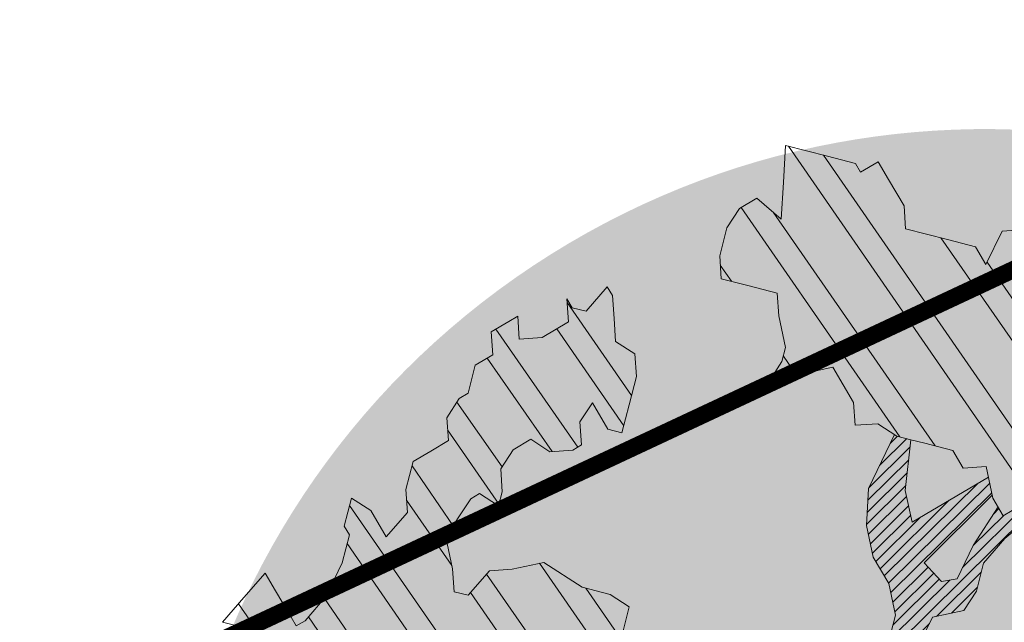
# Model space of a CAD drawing. Units: metres. Extents: x 1408973 to 1409331, y 5218507 to 5218765.
# Drawn here: x 1409006 to 1409009, y 5218712 to 5218714 of the extents above; entities that cross this region are included whole.
import ezdxf

# ---------------------------------------------------------------- set-up
doc = ezdxf.new("R2010")
doc.units = ezdxf.units.M
doc.header["$LTSCALE"] = 2
for name, color, linetype, lineweight in [('Compo-arbre', 3, 'Continuous', 9), ('Compo-hachures-calcaire', 7, 'Continuous', 35), ('Compo-hachures-herbe', 76, 'Continuous', 35), ('Compo-lots', 168, 'Continuous', 9)]:
    doc.layers.add(name, color=color, linetype=linetype, lineweight=lineweight)
doc.layers.add('Compo-arbre-ombre', color=7, linetype='Continuous', lineweight=9, transparency=0.8)
pattern_1 = [(92.61470176485068, (0, 0), (-0.1427262524124008, -0.006517859872048448), []), (92.61470176485068, (0.04540281712473018, 0.04974805891631159), (-0.1427262524124008, -0.006517859872048448), [])]

# ---------------------------------------------------------------- blocks, each defined once
blk = doc.blocks.new('Arbre2-2016')
at = {"layer": 'Compo-arbre'}
h = blk.add_hatch(dxfattribs=at)
h.set_pattern_fill('ANSI32', color=92, scale=0.015, angle=47.61470176485069, style=0)
h.set_pattern_definition(pattern_1)
h.paths.add_polyline_path([(-0.4595134467380149, 1.546465987177157), (-0.519646972723308, 1.528102960449701), (-0.5582524964846698, 1.568777251942606), (-0.6172800898347077, 1.590082615771621), (-0.6376965802190853, 1.570751713862933), (-0.6592206847416264, 1.511714224133698), (-0.6796293621445102, 1.492383369315007), (-0.7193542107269195, 1.493351197406241), (-0.7579675298910615, 1.534025832062412), (-0.818658786316405, 1.495809098776022), (-0.7800437341355746, 1.455173830921353), (-0.7811535302461152, 1.415506392031034), (-0.7828132962021073, 1.355984122591849), (-0.8037835676367422, 1.316800511861743), (-0.8236479408950572, 1.317284511792764), (-0.8446182123296921, 1.278100901062658), (-0.8848951781545793, 1.259253827430598), (-0.9058654495892142, 1.220070216700492), (-0.9257259250879315, 1.220554044977121), (-0.9853095502038514, 1.222044289036944), (-1.024483684057373, 1.242866133322764), (-1.064763144662606, 1.223980117659607), (-1.105042041817683, 1.20513352013711), (-1.145324430210053, 1.186287466157751), (-1.165741856573618, 1.166917553300095), (-1.146991601635705, 1.12676552308892), (-1.106707619750409, 1.145612287958443), (-1.067538926043085, 1.124791073013853), (-1.048783976540903, 1.084639227088132), (-1.069204114275522, 1.065269824129587), (-1.089621384002271, 1.04593895665073), (-1.12934701198526, 1.046906819200899), (-1.169627451177689, 1.028060680296562), (-1.190047978670805, 1.008691294043615), (-1.251305349884092, 0.9506610564543507), (-1.292141163910742, 0.9119614969071108), (-1.311452924928631, 0.9322982577263019), (-1.332429822257723, 0.8931149387912001), (-1.313118061414457, 0.8727781781175281), (-1.314228333314418, 0.833108806645555), (-1.27672688158043, 0.7527285525405887), (-1.355624165051154, 0.7745568126096032), (-1.396468943988907, 0.7358576476520966), (-1.39758088039514, 0.6961504684126112), (-1.437864861756566, 0.6773037043288923), (-1.496906538042708, 0.6986085169313583), (-1.49857323391177, 0.6390885055419631), (-1.518995180856905, 0.6197578441764335), (-1.558723537265791, 0.6207258271000455), (-1.639303688498217, 0.582994953712273), (-1.659722127733289, 0.5636641376307807), (-1.660278637733313, 0.5438115484261061), (-1.622770844332877, 0.4634688959753248), (-1.563174018185123, 0.4619768994865581), (-1.503574272632136, 0.4605246079858034), (-1.443422410302333, 0.4788872174225389), (-1.404247531274336, 0.458064559684658), (-1.404804041099737, 0.4382119703635681), (-1.42577821029397, 0.3990285312878541), (-1.387716351440645, 0.3385006940637822), (-1.428000332627448, 0.319653929863648), (-1.468291911019946, 0.3007676660903371), (-1.509690366001337, 0.2422536682983036), (-1.510802216376646, 0.2025484383460707), (-1.471071910709611, 0.2015803704974815), (-1.430780609443786, 0.2204248597093965), (-1.412584101562857, 0.1604208997863452), (-1.432447695304177, 0.1609048651420153), (-1.453427710992287, 0.121721683431474), (-1.474407528366896, 0.082498658838972), (-1.514139393184337, 0.08346679580915861), (-1.553871151772796, 0.08447281022142761), (-1.594720713226593, 0.04573597445903488), (-1.55553959800443, 0.02491304163174846), (-1.516363073911521, 0.004092264175937999), (-1.477741785129069, -0.03654327801143609), (-1.438005434945694, -0.03755144703848146), (-1.417029905322011, 0.001671766059530455), (-1.357431909840557, 0.0001797182898144456), (-1.338675384249541, -0.03997180714452497), (-1.319919439279943, -0.08016314024519033), (-1.340344220006841, -0.09953155809728287), (-1.360765776960648, -0.1188622363139302), (-1.381741306817162, -0.158085449266423), (-1.44134086121619, -0.156593332491525), (-1.481633998409848, -0.175479527405173), (-1.50205449214252, -0.1948481344321635), (-1.503721273576843, -0.2543700943230078), (-1.465658245215195, -0.3148979829153404), (-1.406612280712466, -0.3362029832375129), (-1.367435842708687, -0.3570257099805758), (-1.370212915542538, -0.456252968828835), (-1.371323101644407, -0.4959203908971404), (-1.39174368070951, -0.5152909465419953), (-1.43259324233793, -0.5540277821588688), (-1.414392142862084, -0.6140338966966965), (-1.375769486432432, -0.6547093330469806), (-1.335476348714906, -0.635823137376633), (-1.275319894790186, -0.61746268252557), (-1.256566592681224, -0.6576519467222397), (-1.237808983147147, -0.6978054720553928), (-1.258789104423954, -0.7370265305386283), (-1.27920929373056, -0.7563971028890819), (-1.300744260501119, -0.8154329428094798), (-1.242808759576178, -0.8764471406635721), (-1.204185627124275, -0.9171206445486177), (-1.166113528495657, -0.9776110508415741), (-1.144584322595506, -0.9185730050254506), (-1.104848170783839, -0.9195413311414313), (-1.105959717256951, -0.9592485272320346), (-1.066780940411149, -0.9800713566243076), (-1.028715772219471, -1.040559505653277), (-1.049687793725639, -1.079782872652345), (-1.029823420932985, -1.080266873369169), (-1.050795442380945, -1.119490240368236), (-1.032046513413547, -1.159681264735468), (-0.9950850962922004, -1.259876953018306), (-0.912290816791824, -1.142731293034217), (-0.8311619509621551, -1.085147487220297), (-0.8118474618094069, -1.1054843681801), (-0.7726724969833185, -1.126305077532948), (-0.7119640192976249, -1.088052001973324), (-0.7130715819220086, -1.127757420401963), (-0.6744543822277365, -1.168432616092673), (-0.616517130940224, -1.229407056746481), (-0.6374891527374302, -1.268630424676871), (-0.6391544809592915, -1.328190330229177), (-0.6402603790774037, -1.367857940890303), (-0.6005277350922142, -1.368826112173906), (-0.601085414484146, -1.388678650126735), (-0.5624643167974455, -1.429354017617356), (-0.5045287299579968, -1.490366266038677), (-0.4631346560344127, -1.431774360901386), (-0.4217462297673364, -1.373222040495079), (-0.4035376387327005, -1.433226532116009), (-0.3638127901502912, -1.434194360207243), (-0.3235319270314676, -1.415347459015379), (-0.2826917197234025, -1.376610211200955), (-0.2617252604831037, -1.337424480315008), (-0.3003425459754681, -1.296751233009331), (-0.3389636434875456, -1.256075865635125), (-0.3179955192753141, -1.216852326195863), (-0.2964713805266683, -1.157814057473502), (-0.2760493280510445, -1.138445519335278), (-0.2357723627500263, -1.119598446489022), (-0.2948078025509631, -1.098293908073742), (-0.353847054895482, -1.076987250404841), (-0.3527394917472293, -1.037281831190398), (-0.3516318433829611, -0.9975744643767257), (-0.3306615714826648, -0.9583908528608163), (-0.369836450685284, -0.9375681949774162), (-0.3885892772958641, -0.8973769991013114), (-0.4078998688636375, -0.8770402896794849), (-0.4272104605478262, -0.856703580141243), (-0.4658293247483698, -0.8160661922180452), (-0.4647217621239861, -0.7763607737894063), (-0.5038927431013462, -0.7555382867745948), (-0.4823725877357674, -0.6965017948992909), (-0.4812649390222532, -0.6567944271833994), (-0.5011215167031651, -0.6563107705611628), (-0.5408541606883546, -0.6553425992775601), (-0.5998934125672122, -0.6340359408228551), (-0.6401742762099047, -0.6528828428005227), (-0.6992136141196852, -0.6315781336330701), (-0.7383845950970453, -0.6107556466182587), (-0.7577008347869878, -0.590458522742324), (-0.775899794432803, -0.5304126686120298), (-0.774236216748136, -0.4708925201144893), (-0.734507470406129, -0.4718605198601153), (-0.6947787240059142, -0.4728285196057413), (-0.6931150604649474, -0.413306421704533), (-0.6522804157137898, -0.3746068109054477), (-0.6131054508877014, -0.3954275202873987), (-0.5739327195477699, -0.4162102500728224), (-0.5342096213861396, -0.4172178353643403), (-0.5132337017711279, -0.3779946390883424), (-0.49226343016187, -0.3388110285037556), (-0.4712970565450405, -0.2996272461192575), (-0.4122616162202348, -0.3209317837487333), (-0.3923972431365428, -0.3214157835633387), (-0.393503141429278, -0.36108339410805), (-0.3532261760700521, -0.3422363212617938), (-0.3521186128053841, -0.3025309021637668), (-0.3708731038640281, -0.2623775140551743), (-0.3697616434800466, -0.2226722672809274), (-0.4094903898802613, -0.2217042675353014), (-0.4492152381134247, -0.2207364385127448), (-0.4690796112553244, -0.2202524387272433), (-0.5281149659566609, -0.1989459525672146), (-0.5877025228836601, -0.1974563159916443), (-0.606457013942304, -0.1573029278830518), (-0.645078197543512, -0.1166295098252021), (-0.6848030456020524, -0.1156616809481648), (-0.7438367358553251, -0.09431738702062376), (-0.7427307516480823, -0.05464782707224458), (-0.7211989031201256, 0.004388149956298548), (-0.6996786616654163, 0.06342659111885496), (-0.7394035102478256, 0.06439441921008893), (-0.7995487469742102, 0.04603151704702668), (-0.818301573293752, 0.08622271382535018), (-0.8580303196939667, 0.08719071357097619), (-0.8767887944267159, 0.1273423239302929), (-0.8955377234523212, 0.1675333482684209), (-0.9137385190841769, 0.2275374966969821), (-0.8927625994691653, 0.26676069297298), (-0.8326173627427806, 0.2851235951360422), (-0.8116509888931205, 0.3243073773750211), (-0.7708124466151958, 0.3630068166361298), (-0.7515057526906048, 0.34267027875228), (-0.732747277725025, 0.3025186682765479), (-0.7134406700641875, 0.2821801812218609), (-0.6737158214817782, 0.281212353130627), (-0.6527415661402074, 0.3203977414935935), (-0.6510779885137481, 0.379917889991134), (-0.6896990862004486, 0.4205932574526514), (-0.6301155124818933, 0.4191018439136087), (-0.6290039660087814, 0.4588090399751081), (-0.6074798269108896, 0.5178473095996878), (-0.686929524133916, 0.5197829657821558), (-0.7260966935572242, 0.5406033319426342), (-0.744853417927402, 0.5807946995022348), (-0.7636040968499174, 0.6209459674258824), (-0.7431897542118122, 0.6403167972870278), (-0.7040148754166466, 0.6194941386178243), (-0.6836022829082822, 0.6388252121809046), (-0.6830485013341558, 0.6586779217881258), (-0.6813887358438251, 0.7182001904415074), (-0.6802789392676232, 0.7578676301176301), (-0.6593047702480135, 0.7970510693097594), (-0.620141498584303, 0.776230874803673), (-0.6195838192505789, 0.7960834127565022), (-0.6184778353343745, 0.8357529718026626), (-0.6168142573586692, 0.8952731212024219), (-0.5754257455263314, 0.9538273901101775), (-0.6140446958160055, 0.9944628287461228), (-0.654317763357426, 0.9756155842454746), (-0.6736283035278348, 0.995953463204728), (-0.6725184729001512, 1.035621681961288), (-0.6526540998164592, 1.035137682146683), (-0.6129348994144266, 1.034130268538661), (-0.6118272504680817, 1.073837636138137), (-0.6112751339240958, 1.093652537192042), (-0.6101653372896862, 1.133319976868165), (-0.6090576886343797, 1.173027344584057), (-0.589195065913259, 1.172503587598271), (-0.550583911550234, 1.131868491368891), (-0.5091971497312215, 1.190383004007685), (-0.4694800965515924, 1.18941551910882), (-0.4087944707279121, 1.227593057131685), (-0.4468461614013677, 1.288121227623719), (-0.4650469223414575, 1.34812615583121), (-0.4849073978401748, 1.348609984107838), (-0.483249382421377, 1.408092496492259), (-0.4429745988016975, 1.426978718152327), (-0.4027015652535511, 1.44582518351433), (-0.381183074336036, 1.504823867622122), (-0.3409139214926427, 1.523670894164184), (-0.3789673456484479, 1.584159697068912), (-0.4192443107748431, 1.565312624106241)])
h = blk.add_hatch(dxfattribs=at)
h.set_pattern_fill('ANSI31', color=44, scale=0.005, angle=-32.38529823514931, style=0)
h.set_pattern_definition([(12.61470176485069, (-3966682.664472349, -3665046.544497928), (-0.003466999174631576, 0.01549178949389334), [])])
h.paths.add_polyline_path([(-0.3862423093086136, -0.9024070372275901), (-0.3885892772958641, -0.8973769991013114), (-0.4078998688636375, -0.8770402896794849), (-0.3460932023152736, -0.7991173109791134), (-0.3245690631009666, -0.740079041470949), (-0.4967193576884483, -0.735859455994273), (-0.4843299696948407, -0.7018431779457615), (-0.3024950405959999, -0.6611878914869749), (-0.3120621605920633, -0.6123810728191756), (-0.3405602094861706, -0.600699743127393), (-0.4012553295032149, -0.6389155257662651), (-0.4818187633790103, -0.6766481110413451), (-0.481335135540462, -0.6567927172169448), (-0.5408541606883546, -0.6553425992775601), (-0.5933348580873599, -0.6363948692038548), (-0.4602907698280205, -0.6176109881076854), (-0.4001437829718952, -0.5992083296756618), (-0.3593169339145561, -0.5605083755677924), (-0.3190305081224096, -0.5416238373605893), (-0.2599989656154094, -0.5629282033356731), (-0.1993038455983651, -0.524712420696801), (-0.1584769963081953, -0.4860124667344508), (-0.1369528577341725, -0.4269741978956745), (-0.1546036833459539, -0.3471152190055591), (-0.1104556382778128, -0.1893329190376107), (-0.1479669393883114, -0.1089901118999705), (-0.02880193987209623, -0.1119330109382872), (-0.05016753352526848, -0.1654271106987153), (-0.05253564224392449, -0.2503444810741939), (-0.09391246091388439, -0.3088992648578142), (-0.09944545380119507, -0.5073168327095345), (-0.2015173931284835, -0.6040873997723111), (-0.2230414460790371, -0.6631237201096383), (-0.2247029621647698, -0.7226857458177847), (-0.2462270151153234, -0.7817220661551119), (-0.2876116291880635, -0.8402765067172595)])
h = blk.add_hatch(dxfattribs=at)
h.set_pattern_fill('ANSI32', color=92, scale=0.015, angle=47.61470176485069, style=0)
h.set_pattern_definition(pattern_1)
h.paths.add_polyline_path([(1.137909158933439, -1.034094970341016), (1.198032673317471, -1.015693231502723), (1.218991251764351, -0.9765091060422719), (1.240495902238877, -0.9174699783785627), (1.200232777264432, -0.9363574947807365), (1.201332630575166, -0.8966497838724763), (1.16327534282766, -0.8361600303202295), (1.184779907445886, -0.777122852060188), (1.204086601137647, -0.7974593898276225), (1.283512912152332, -0.7993940164329842), (1.28461491268547, -0.7597262342338809), (1.285164882239883, -0.7398714045872339), (1.32652602430619, -0.6813178828039099), (1.34748460275307, -0.6421337573725623), (1.407600407765244, -0.6237297260255446), (1.428001307169438, -0.6043981376157035), (1.409248394469728, -0.5642088910268512), (1.389395714373791, -0.5637254059425914), (1.390493903352876, -0.5240555029182588), (1.450059738868845, -0.5255063012469918), (1.510723677100145, -0.4872891457222295), (1.532226576688231, -0.4282897760155038), (1.512919882996471, -0.4079532382480693), (1.473764492824671, -0.3871314376470991), (1.495265159625092, -0.3280940877326657), (1.415298425054175, -0.3459748769115549), (1.394891963384111, -0.3653441014345162), (1.414198657308702, -0.385680639318366), (1.432949250607749, -0.4258338557725665), (1.39214189005736, -0.4645346679195654), (1.33257605506526, -0.4630838688050289), (1.273560188929082, -0.4417782407132336), (1.233298814550039, -0.4606260000606426), (1.232198961239305, -0.5003337109980066), (1.191933689042457, -0.5191812986619198), (1.132917822906279, -0.4978756705701244), (1.111963056711943, -0.537061916186417), (1.110859391206873, -0.576767506938836), (1.071696119717785, -0.5559473125782688), (1.032532848112282, -0.5351271180430786), (1.013776123683897, -0.4949357505125818), (0.9547602580133798, -0.473630121634983), (0.9144932355121682, -0.49251746649918), (0.8565732394782799, -0.4315059044625968), (0.8168600838836255, -0.4305385911017083), (0.7567365694995942, -0.448940329940001), (0.754532567967658, -0.5282758951240112), (0.7732853945782381, -0.5684670910001159), (0.7528788475175361, -0.5878382641700455), (0.7721833940451006, -0.6081348731992193), (0.7909362208303037, -0.6483260691917394), (0.8295512728365111, -0.6889613369590961), (0.8091447257758091, -0.7083325101290256), (0.7881822497439543, -0.7475164640515004), (0.7484651965643252, -0.7465489791526352), (0.7076461426187279, -0.7852492763073542), (0.6662732217665734, -0.8438042317453665), (0.6453089951975244, -0.883027942722606), (0.6260062845977927, -0.8626896279916991), (0.5879372181226472, -0.8022013080941406), (0.5697382591171163, -0.7421554532944583), (0.5493239164790111, -0.7615262831265), (0.5283614399814951, -0.8007102378347781), (0.5074011116959127, -0.8399341197097101), (0.4671241458128179, -0.8587811933126659), (0.4483735525137718, -0.8186279768875693), (0.4097523692618097, -0.7779545578983971), (0.3711390671525123, -0.7372795337456637), (0.330314365084746, -0.7760194164462746), (0.3087942098937901, -0.8350559084379938), (0.2685250399373444, -0.8539033244766188), (0.2276964402263957, -0.892643035639253), (0.2464549151919755, -0.932794646114985), (0.2850682173012729, -0.9734696702968222), (0.3225834161713692, -1.053812649088854), (0.3816149585037465, -1.075117014947523), (0.4207820423617932, -1.09593932960945), (0.4809155854019309, -1.077575913385431), (0.5002222793847295, -1.097912451269281), (0.4792598033528748, -1.137096405191755), (0.4577434594831402, -1.196135017892288), (0.4174687276100713, -1.215020070305968), (0.3771939094732488, -1.233907071861381), (0.3573351843953105, -1.233383486384469), (0.3385767096043537, -1.193231876025152), (0.3181663501164849, -1.212600928893721), (0.2971998909343938, -1.251786659808772), (0.2569251584210406, -1.270671712862736), (0.2171964120208258, -1.269703713088006), (0.1984435854102458, -1.229512517211901), (0.1592686205841574, -1.208691807859054), (0.1394120433689068, -1.208208150451014), (0.1184400213970775, -1.247431518235885), (0.07816703942091863, -1.266276814235084), (0.07982282146997477, -1.20675632242876), (0.0605123155256706, -1.186417664505484), (0.01968538067023928, -1.225119566998387), (-0.02115092887822811, -1.263856986467204), (-0.04211905303225194, -1.303080525906466), (-0.02336057829950278, -1.343232136265783), (-0.0443287024535266, -1.382455675705046), (-0.06529507607035612, -1.421639458089544), (-0.06584894344257464, -1.441494116081799), (-0.00570760476682608, -1.423131043195667), (0.01360465124901111, -1.443429944849981), (0.01305086996592308, -1.463282653554984), (0.03401334599777783, -1.424098699632509), (0.0936025673728409, -1.425550528440567), (0.132781430307773, -1.446371408545588), (0.1118110728422153, -1.485556968562946), (0.1316754461005303, -1.486040968493967), (0.1713986297110068, -1.487046605138516), (0.1923667539232383, -1.447823065699254), (0.2320877049206729, -1.448790722252511), (0.2729162184842835, -1.410052960377129), (0.2927789272945347, -1.410574768075662), (0.3330536593422266, -1.391689715807502), (0.3540217835544581, -1.352466176368239), (0.3937427345518927, -1.353433832921496), (0.4334658325389, -1.354441418067495), (0.474290534664874, -1.315701535366884), (0.4952569084563265, -1.276517753098801), (0.5553883042740608, -1.258114408165625), (0.5537363342447179, -1.317637020011375), (0.572489160331429, -1.357828216673283), (0.6133177600423778, -1.319088505510649), (0.6138659794670502, -1.299273432132964), (0.6342763384310501, -1.279904380050198), (0.6546906810691553, -1.260533550218156), (0.7153702102806392, -1.222317081194547), (0.7755015205331119, -1.203915684762819), (0.7953619960318292, -1.204399513039448), (0.7948121121008853, -1.224252394184646), (0.7931562439626987, -1.283774835278223), (0.7920564766828875, -1.32348059689923), (0.8521838886518935, -1.305079029598915), (0.9123135346309255, -1.286715441051115), (0.8736924369442249, -1.246040073589597), (0.8742462179944823, -1.22618736476818), (0.8952047969070236, -1.187003238521925), (0.9161672729388783, -1.14781928459945), (0.9564342954982976, -1.128931939706149), (0.9773967714719447, -1.089747985812778), (1.018213678195139, -1.051007759890695), (0.9994552032295587, -1.010856149414963), (1.000558954299891, -0.9711486101610944), (1.021517532572148, -0.9319644845842276), (1.041378008070865, -0.9324483128608563), (1.061784469682721, -0.913079088337895), (1.0827431339859, -0.8738930134737757), (1.10370171243278, -0.8347088880133242), (1.12190631956048, -0.8947151572671146), (1.120254435096399, -0.9542358206114159), (1.099299668552817, -0.9934220671299272)])
at = {"layer": 'Compo-arbre-ombre', "linetype": 'Continuous'}
h = blk.add_hatch(color=7, dxfattribs=at)
h.dxf.hatch_style = 1
edge = h.paths.add_edge_path()
edge.add_ellipse((-0.2680299742573418, 0.2458574298927255), major_axis=(1.510609598769277, -1.178624877272485), ratio=0.8301303405072087, start_angle=0, end_angle=360)
h = blk.add_hatch(color=7, dxfattribs=at)
h.dxf.hatch_style = 1
edge = h.paths.add_edge_path()
edge.add_arc((-0.006751731634608404, 0.03717637977149468), 1.590354419016656, 0, 360)
at = {"layer": 'Compo-arbre', "color": 7, "linetype": 'Continuous', "elevation": 10.1521781082171, "flags": 128}
for points in [[(-0.8118474618094069, -1.1054843681801), (-0.7726724969833185, -1.126305077532948), (-0.7119640192976249, -1.088052001973324), (-0.7130715819220086, -1.127757420401963), (-0.6744543822277365, -1.168432616092673), (-0.616517130940224, -1.229407056746481), (-0.6374891527374302, -1.268630424676871), (-0.6391544809592915, -1.328190330229177), (-0.6402603790774037, -1.367857940890303), (-0.6005277350922142, -1.368826112173906), (-0.601085414484146, -1.388678650126735), (-0.5624643167974455, -1.429354017617356), (-0.5045287299579968, -1.490366266038677), (-0.4631346560344127, -1.431774360901386), (-0.4217462297673364, -1.373222040495079), (-0.4035376387327005, -1.433226532116009), (-0.3638127901502912, -1.434194360207243), (-0.3235319270314676, -1.415347459015379), (-0.2826917197234025, -1.376610211200955), (-0.2617252604831037, -1.337424480315008), (-0.3003425459754681, -1.296751233009331), (-0.3389636434875456, -1.256075865635125), (-0.3179955192753141, -1.216852326195863), (-0.2964713805266683, -1.157814057473502), (-0.2760493280510445, -1.138445519335278), (-0.2357723627500263, -1.119598446489022), (-0.2948078025509631, -1.098293908073742), (-0.353847054895482, -1.076987250404841), (-0.3527394917472293, -1.037281831190398), (-0.3516318433829611, -0.9975744643767257), (-0.3306615714826648, -0.9583908528608163), (-0.369836450685284, -0.9375681949774162), (-0.3885892772958641, -0.8973769991013114), (-0.4078998688636375, -0.8770402896794849), (-0.4272104605478262, -0.856703580141243), (-0.4658293247483698, -0.8160661922180452), (-0.4647217621239861, -0.7763607737894063), (-0.5038927431013462, -0.7555382867745948), (-0.4823725877357674, -0.6965017948992909), (-0.4812649390222532, -0.6567944271833994), (-0.5011215167031651, -0.6563107705611628)], [(-0.3862423093086136, -0.9024070372275901), (-0.2876116291880635, -0.8402765067172595), (-0.2462270151153234, -0.7817220661551119), (-0.2247029621647698, -0.7226857458177847), (-0.2230414460790371, -0.6631237201096383), (-0.2015173931284835, -0.6040873997723111), (-0.1606866461951313, -0.5653876173188337)], [(-0.4094903898802613, -0.2217042675353014), (-0.28920985969296, -0.1849381919770394), (-0.2687934553977129, -0.1656092393556037), (-0.2285186372608905, -0.1467222378001907), (-0.2075483658844632, -0.1075386270700847), (-0.1479669393883114, -0.1089901118999705), (-0.1104556382778128, -0.1893329190376107), (-0.1325296608409872, -0.2682240690215849), (-0.1546036833459539, -0.3471152190055591), (-0.1369528577341725, -0.4269741978956745), (-0.1584769963081953, -0.4860124667344508), (-0.1993038455983651, -0.524712420696801), (-0.2599989656154094, -0.5629282033356731), (-0.3190305081224096, -0.5416238373605893), (-0.3593169339145561, -0.5605083755677924), (-0.4001437829718952, -0.5992083296756618), (-0.4602907698280205, -0.6176109881076854), (-0.5933348580873599, -0.6363948692038548)], [(0.2685250399373444, -0.8539033244766188), (0.2276964402263957, -0.892643035639253), (0.2464549151919755, -0.932794646114985), (0.2850682173012729, -0.9734696702968222), (0.3225834161713692, -1.053812649088854), (0.3816149585037465, -1.075117014947523), (0.4207820423617932, -1.09593932960945), (0.4809155854019309, -1.077575913385431), (0.5002222793847295, -1.097912451269281), (0.4792598033528748, -1.137096405191755), (0.4577434594831402, -1.196135017892288), (0.4174687276100713, -1.215020070305968), (0.3771939094732488, -1.233907071861381), (0.3573351843953105, -1.233383486384469), (0.3385767096043537, -1.193231876025152), (0.3181663501164849, -1.212600928893721), (0.2971998909343938, -1.251786659808772), (0.2569251584210406, -1.270671712862736), (0.2171964120208258, -1.269703713088006), (0.1984435854102458, -1.229512517211901), (0.1592686205841574, -1.208691807859054), (0.1394120433689068, -1.208208150451014), (0.1184400213970775, -1.247431518235885), (0.07816703942091863, -1.266276814235084), (0.07982282146997477, -1.20675632242876), (0.0605123155256706, -1.186417664505484), (0.01968538067023928, -1.225119566998387), (-0.02115092887822811, -1.263856986467204), (-0.04211905303225194, -1.303080525906466), (-0.02336057829950278, -1.343232136265783), (-0.0443287024535266, -1.382455675705046), (-0.06529507607035612, -1.421639458089544), (-0.06584894344257464, -1.441494116081799), (-0.00570760476682608, -1.423131043195667), (0.01360465124901111, -1.443429944849981), (0.01305086996592308, -1.463282653554984), (0.03401334599777783, -1.424098699632509), (0.0936025673728409, -1.425550528440567), (0.132781430307773, -1.446371408545588), (0.1118110728422153, -1.485556968562946), (0.1316754461005303, -1.486040968493967), (0.1713986297110068, -1.487046605138516), (0.1923667539232383, -1.447823065699254), (0.2320877049206729, -1.448790722252511), (0.2729162184842835, -1.410052960377129), (0.2927789272945347, -1.410574768075662), (0.3330536593422266, -1.391689715807502), (0.3540217835544581, -1.352466176368239), (0.3937427345518927, -1.353433832921496), (0.4334658325389, -1.354441418067495), (0.474290534664874, -1.315701535366884), (0.4952569084563265, -1.276517753098801), (0.5553883042740608, -1.258114408165625), (0.5537363342447179, -1.317637020011375), (0.572489160331429, -1.357828216673283), (0.6133177600423778, -1.319088505510649), (0.6138659794670502, -1.299273432132964), (0.6342763384310501, -1.279904380050198), (0.6546906810691553, -1.260533550218156), (0.7153702102806392, -1.222317081194547), (0.7755015205331119, -1.203915684762819), (0.7953619960318292, -1.204399513039448), (0.7948121121008853, -1.224252394184646), (0.7931562439626987, -1.283774835278223), (0.7920564766828875, -1.32348059689923), (0.8521838886518935, -1.305079029598915), (0.9123135346309255, -1.286715441051115), (0.8736924369442249, -1.246040073589597)], [(-0.4818187205963795, -0.6766471367906206), (-0.4012553295032149, -0.6389155257662651), (-0.3405602094861706, -0.600699743127393), (-0.3120621608248939, -0.6123810727027603), (-0.3024950405959999, -0.6611878914869749), (-0.4843299696948407, -0.7018431779457615)], [(-0.4967193576884483, -0.735859455994273), (-0.3245690631009666, -0.740079041470949), (-0.3460932023152736, -0.7991173109791134), (-0.4078998688636375, -0.8770402896794849)]]:
    blk.add_lwpolyline(points, dxfattribs=at)

msp = doc.modelspace()

# ---------------------------------------------------------------- hatches: boundary and pattern name
at = {"layer": 'Compo-hachures-calcaire', "ltscale": 10}
h = msp.add_hatch(dxfattribs=at)
h.set_pattern_fill('ALEA', color=256, scale=0.2, angle=-104.2546835595166)
h.set_pattern_definition([(207.7453164404834, (-0.04924650411331919, -0.1938421570056855), (-0.09441959124190591, -2.398141975840715), [0, -1.5]), (322.7453164404834, (0.1924954836143712, 0.05427235507950385), (0.3030721402359234, 2.380787112135882), [0, -2.5]), (48.74531644048345, (0.1924954836143712, 0.05427235507950385), (-2.353846390595718, 0.46840918541272), [0, -2]), (75.74531644048344, (-0.143248979501052, 0.1395698019261817), (-2.309945811126141, -0.6512682589841859), [0, -2]), (329.7453164404835, (0.1969860164532768, 0.775368628022742), (0.0106681243174277, 2.399976288762671), [0, -2]), (181.7453164404835, (0.1969860164532768, 0.775368628022742), (-1.136140014574543, -2.114044905573686), [0, -2]), (307.7453164404835, (-0.7699819363959064, -0.2170894198255504), (0.9089382544379776, 2.221222916575178), [0, -2.5]), (195.7453164404835, (0.5729959199426296, -0.5582792081971917), (-0.5909580496536209, -2.326105883026198), [0, -2]), (70.74531644048345, (0.5729959199426296, -0.5582792081971917), (-2.357917538762839, -0.4474649437599477), [0, -2]), (9.745316440483448, (0.4789934445548968, -0.2248672492653245), (0.8308649929752338, 2.251591294828562), [0, -0.9999999999999999]), (143.7453164404834, (-0.528239948668216, 0.03102509225963899), (-2.196826554557825, -0.9664124816500926), [0, -1.24])])
edge = h.paths.add_edge_path()
edge.add_line((1409018.313349986, 5218707.492118936), (1409019.622510762, 5218708.540954495))
edge.add_line((1409019.622510762, 5218708.540954495), (1409019.258084227, 5218710.240089237))
edge.add_arc((1409020.235848166, 5218710.449797809), 1.000000003045285, 115.04660184621409, 192.1052743556778, ccw=False)
edge.add_line((1409019.812492892, 5218711.355761561), (1409021.61187129, 5218712.196607927))
edge.add_line((1409021.61187129, 5218712.196607927), (1409022.525399371, 5218712.623497996))
edge.add_line((1409022.525399371, 5218712.623497996), (1409023.232709486, 5218712.957537735))
edge.add_line((1409023.232709486, 5218712.957537735), (1409027.867388284, 5218715.146346947))
edge.add_line((1409027.867388284, 5218715.146346947), (1409032.690527566, 5218719.010410149))
edge.add_line((1409032.690527566, 5218719.010410149), (1409032.326410244, 5218719.464902858))
edge.add_line((1409032.326410244, 5218719.464902858), (1409021.675000629, 5218714.433702004))
edge.add_line((1409021.675000629, 5218714.433702004), (1409018.970038565, 5218713.169677979))
edge.add_line((1409018.970038565, 5218713.169677979), (1409017.351895719, 5218712.413522667))
edge.add_line((1409017.351895719, 5218712.413522667), (1409003.478462229, 5218705.930491549))
edge.add_line((1409003.478462229, 5218705.930491549), (1408992.910039685, 5218700.975318426))
edge.add_line((1408992.910039685, 5218700.975318426), (1408993.4193643, 5218699.005200339))
edge.add_line((1408993.4193643, 5218699.005200339), (1409004.326337771, 5218704.119108452))
edge.add_line((1409004.326337771, 5218704.119108452), (1409016.558980258, 5218709.835400819))
edge.add_arc((1409016.98233553, 5218708.929437073), 0.9999999973283495, 12.105274263498586, 115.04660184881439, ccw=False)
edge.add_line((1409017.960099464, 5218709.139145643), (1409018.313349986, 5218707.492118936))
at = {"layer": 'Compo-hachures-herbe'}
h = msp.add_hatch(dxfattribs=at)
h.set_pattern_fill('AR-SAND', color=256, scale=0.016, angle=57.96126)
h.set_pattern_definition([(95.46126, (1408891.973031, 5218574.253751), (-0.6773736948528181, 0.3937068380847878), [0, -0.617728, 0, -0.69088, 0, -0.6604]), (65.46126000000001, (1408891.973031, 5218574.253751), (-0.5906822960128812, 1.218122533577896), [0, -0.333248, 0, -0.556768, 0, -0.21336]), (25.46126000000001, (1408891.707852632, 5218573.830014704), (0.6694356276638828, 1.074045477775994), [0, -0.2032, 0, -0.73152, 0, -0.95504]), (15.46126, (1408891.707852632, 5218573.830014704), (0.3457378153859345, 1.224833934690316), [0, -0.1016, 0, -0.479552, 0, -0.54864])])
h.paths.add_polyline_path([(1409018.000975581, 5218717.132024243), (1408991.891390454, 5218704.915554598), (1408992.910039685, 5218700.975318424), (1409003.478462229, 5218705.930491549), (1409017.351895719, 5218712.413522667)])
edge = h.paths.add_edge_path()
edge.add_line((1409017.665628011, 5218706.973195782), (1409018.313349986, 5218707.492118937))
edge.add_line((1409018.313349986, 5218707.492118937), (1409017.960099464, 5218709.139145643))
edge.add_arc((1409016.982335529, 5218708.92943707), 0.9999999996304836, 12.1052743976411, 115.0466017206139)
edge.add_line((1409016.558980258, 5218709.835400819), (1409004.326337771, 5218704.119108452))
edge.add_line((1409004.326337771, 5218704.119108452), (1408993.4193643, 5218699.005200339))
edge.add_line((1408993.4193643, 5218699.005200339), (1408994.193404026, 5218696.011137976))
edge.add_line((1408994.193404026, 5218696.011137976), (1408999.951933135, 5218699.00124015))
edge.add_line((1408999.951933135, 5218699.00124015), (1409014.617918601, 5218705.891573552))
edge.add_line((1409014.617918601, 5218705.891573552), (1409017.31019412, 5218707.049609837))
edge.add_line((1409017.31019412, 5218707.049609837), (1409017.665628011, 5218706.973195782))

# ---------------------------------------------------------------- linework, layer by layer
at = {"layer": 'Compo-lots', "const_width": 0.05, "flags": 128}
msp.add_lwpolyline([(1408991.891390454, 5218704.915554598), (1409018.000975581, 5218717.132024243), (1409019.716714188, 5218729.641961034), (1408985.652435706, 5218719.399224954)], close=True, dxfattribs=at)

# ---------------------------------------------------------------- block references
at = {"layer": 'Compo-arbre', "xscale": 1.5, "yscale": 1.5, "rotation": 212.0737883650822}
msp.add_blockref('Arbre2-2016', (1409008.765312324, 5218710.931037119), dxfattribs=at)

doc.saveas('drawing.dxf')
